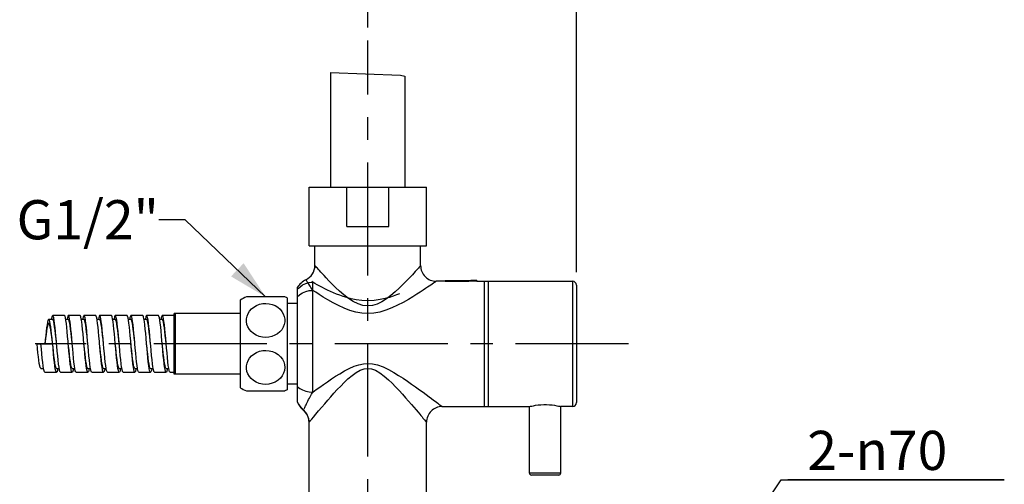
# Model space of a CAD drawing. Units: millimetres. Extents: x 0 to 420, y 0 to 297.
# Drawn here: x 230 to 306, y 205 to 240 of the extents above; entities that cross this region are included whole.
import ezdxf

# ---------------------------------------------------------------- set-up
doc = ezdxf.new("R2010")
doc.units = ezdxf.units.MM
doc.header["$LTSCALE"] = 23.1
doc.linetypes.add('CENTER', pattern=[0.6, 0.375, -0.075, 0.075, -0.075])
for name, color, linetype in [('02___PRT_ALL_AXES', 7, 'Continuous'), ('DEF_LAYER_ASSEM_MEMBER', 7, 'Continuous'), ('DEF_LAYER_DIM', 7, 'Continuous'), ('DEF_LAYER_NOTE', 7, 'Continuous'), ('DEFAULT_1', 7, 'CENTER')]:
    doc.layers.add(name, color=color, linetype=linetype)
doc.styles.get("Standard").update_dxf_attribs({"font": 'txt', "width": 0.8})
doc.dimstyles.new('DIMSTYLE_3', dxfattribs={"dimtxt": 3, "dimasz": 3, "dimexe": 0.18, "dimexo": 0.0625, "dimgap": 0.09, "dimtad": 1, "dimdec": 3, "dimlfac": 3.333333, "dimdsep": 46, "dimtxsty": 'Standard', "dimblk": '_FILLED', "dimblk1": '_FILLED', "dimblk2": '_FILLED', "dimcen": 0.09, "dimadec": 0, "dimazin": 0, "dimtp": 0.001, "dimtm": 0.001, "dimtfac": 1, "dimtdec": 3, "dimtofl": 0, "dimtmove": 0, "dimatfit": 3, "dimldrblk": '_FILLED', "dimfxl": 1, "dimtolj": 1, "dimarcsym": 0})
doc.dimstyles.new('DIMSTYLE_4', dxfattribs={"dimtxt": 3, "dimasz": 3, "dimexe": 0.18, "dimexo": 0.0625, "dimgap": 0.09, "dimtad": 1, "dimtih": 1, "dimtoh": 1, "dimdec": 3, "dimlfac": 3.333333, "dimdsep": 46, "dimtxsty": 'Standard', "dimblk": '_FILLED', "dimblk1": '_FILLED', "dimblk2": '_FILLED', "dimcen": 0.09, "dimadec": 0, "dimazin": 0, "dimtp": 0.001, "dimtm": 0.001, "dimtfac": 1, "dimtdec": 3, "dimtofl": 0, "dimtmove": 0, "dimatfit": 3, "dimldrblk": '_FILLED', "dimfxl": 1, "dimtolj": 1, "dimarcsym": 0})
doc.dimstyles.get("Standard").update_dxf_attribs({"dimtxt": 3, "dimasz": 3, "dimexe": 0.18, "dimexo": 0.0625, "dimgap": 0.09, "dimtad": 1, "dimdec": 3, "dimdsep": 46, "dimtxsty": 'Standard', "dimblk": '_FILLED', "dimblk1": '_FILLED', "dimblk2": '_FILLED', "dimcen": 0.09, "dimadec": 0, "dimazin": 0, "dimtol": 1, "dimtp": 0.001, "dimtm": 0.001, "dimtfac": 1, "dimtdec": 3, "dimtofl": 0, "dimtmove": 0, "dimatfit": 3, "dimldrblk": '_FILLED', "dimfxl": 1, "dimtolj": 1, "dimarcsym": 0})

# ---------------------------------------------------------------- blocks, each defined once
blk = doc.blocks.new('_FILLED')
at = {"color": 0, "linetype": 'ByBlock'}
blk.add_solid([(0, 0), (-1, 0.233), (-1, -0.233)], dxfattribs=at)
blk = doc.blocks.new('*D7')
at = {"layer": 'DEF_LAYER_DIM', "color": 2, "linetype": 'Continuous'}
for p, q in [((257.12, 239.55), (257.12, 243.587)), ((273.11, 220.816), (273.11, 243.587)), ((257.12, 241.587), (265.115, 241.587)), ((273.11, 241.587), (265.115, 241.587))]:
    blk.add_line(p, q, dxfattribs=at)
at = {"layer": 'DEF_LAYER_DIM', "color": 2, "linetype": 'Continuous', "xscale": 3, "yscale": 3, "zscale": 3, "rotation": 180}
blk.add_blockref('_FILLED', (257.12, 241.587), dxfattribs=at)
at = {"layer": 'DEF_LAYER_DIM', "color": 2, "linetype": 'Continuous', "xscale": 3, "yscale": 3, "zscale": 3}
blk.add_blockref('_FILLED', (273.11, 241.587), dxfattribs=at)
at = {"layer": 'DEF_LAYER_DIM', "color": 2, "linetype": 'Continuous', "insert": (265.115, 245.337), "char_height": 3, "width": 9.6, "attachment_point": 2, "line_spacing_factor": 0.9}
blk.add_mtext('53.3', dxfattribs=at)
blk = doc.blocks.new('*D8')
at = {"layer": 'DEF_LAYER_DIM', "color": 2, "linetype": 'Continuous'}
for p, q in [((279.62, 191.316), (288.803, 204.907)), ((288.803, 204.907), (305.903, 204.907)), ((305.903, 204.907), (289.303, 204.907)), ((285.498, 200.016), (279.62, 191.316)), ((273.741, 182.616), (279.62, 191.316))]:
    blk.add_line(p, q, dxfattribs=at)
at = {"layer": 'DEF_LAYER_DIM', "color": 2, "linetype": 'Continuous', "xscale": 3, "yscale": 3, "zscale": 3}
for p, rotation in [((285.498, 200.016), 55.953907702), ((273.741, 182.616), 235.953907702)]:
    blk.add_blockref('_FILLED', p, dxfattribs=dict(at, rotation=rotation))
at = {"layer": 'DEF_LAYER_DIM', "color": 2, "linetype": 'Continuous', "insert": (290.803, 208.657), "char_height": 3, "width": 13.6, "attachment_point": 1, "line_spacing_factor": 0.9}
blk.add_mtext('2-\\Fgdt;{\\Fgdt;n}\\Ftxt;70', dxfattribs=at)

msp = doc.modelspace()

# ---------------------------------------------------------------- linework, layer by layer
at = {"color": 7, "linetype": 'Continuous'}
for p, q in [((254.26995, 236.09012), (259.63582, 235.89879)), ((259.63582, 235.89879), (259.96995, 235.82787))]:
    msp.add_line(p, q, dxfattribs=at)
at = {"layer": '02___PRT_ALL_AXES', "color": 7, "linetype": 'CENTER'}
msp.add_line((277.10995, 215.31567), (231.61948, 215.31567), dxfattribs=at)
at = {"layer": 'DEF_LAYER_ASSEM_MEMBER', "color": 7, "linetype": 'Continuous'}
for p, q in [((254.26995, 236.09012), (254.26995, 227.31567)), ((259.96995, 235.82787), (259.96995, 227.31567)), ((252.61995, 222.81567), (252.61995, 227.31567)), ((252.61996, 227.31567), (261.61994, 227.31567)), ((255.5044, 224.31567), (255.5044, 227.31567)), ((258.7355, 224.31567), (258.7355, 227.31567)), ((261.61995, 222.81567), (261.61995, 227.31567)), ((255.5044, 224.31567), (258.7355, 224.31567)), ((252.61996, 222.81567), (261.61993, 222.81567)), ((253.06995, 221.31567), (253.06995, 222.81567)), ((261.16995, 221.31567), (261.16995, 222.81567)), ((251.71995, 219.63054), (251.71995, 210.88719)), ((263.05995, 220.11567), (262.36995, 220.11567)), ((263.05995, 220.17205), (263.05995, 220.11201)), ((263.05995, 220.17205), (264.55995, 220.17205)), ((263.05995, 220.11201), (264.55995, 220.11201)), ((264.55995, 220.17567), (265.46927, 220.17567)), ((264.55995, 220.17205), (264.55995, 220.08687)), ((265.46927, 220.17567), (265.46927, 220.11567)), ((265.46927, 220.11567), (272.80995, 220.11567)), ((266.05995, 210.51568), (266.05995, 220.11566)), ((266.35995, 210.51568), (266.35995, 220.11566)), ((273.10995, 219.81567), (273.10995, 210.81567)), ((250.75964, 218.91567), (247.82029, 218.91567)), ((250.93995, 218.83316), (250.75894, 218.91597)), ((247.33995, 218.66879), (247.33995, 211.96255)), ((250.93995, 218.83316), (250.93995, 211.79818)), ((251.71995, 218.40567), (250.93995, 218.40567)), ((233.86995, 217.49067), (232.96995, 217.49067)), ((235.06995, 217.49067), (234.16995, 217.49067)), ((236.26995, 217.49067), (235.36995, 217.49067)), ((237.46995, 217.49067), (236.56995, 217.49067)), ((238.66995, 217.49067), (237.76995, 217.49067)), ((239.86995, 217.49067), (238.96995, 217.49067)), ((241.06995, 217.49067), (240.16995, 217.49067)), ((242.26995, 217.49067), (241.36995, 217.49067)), ((242.26995, 212.99067), (242.26995, 217.64067)), ((247.33995, 217.64067), (242.26995, 217.64067)), ((242.3755, 212.99067), (242.3755, 217.64067)), ((232.96995, 217.19067), (232.66995, 217.19067)), ((234.16995, 217.19067), (233.97022, 217.19067)), ((235.36995, 217.19067), (235.17083, 217.19067)), ((236.56995, 217.19067), (236.37027, 217.19067)), ((237.76995, 217.19067), (237.5707, 217.19067)), ((238.96995, 217.19067), (238.77034, 217.19067)), ((240.16995, 217.19067), (239.97059, 217.19067)), ((241.36995, 217.19067), (241.17044, 217.19067)), ((231.76995, 215.31567), (232.96995, 215.31567)), ((239.26995, 215.31567), (239.23211, 215.74376)), ((240.16995, 215.31567), (240.13211, 215.74376)), ((236.74658, 213.81841), (236.71154, 214.0495)), ((236.78163, 213.6376), (236.74658, 213.81841)), ((232.06995, 213.44067), (232.26893, 213.44067)), ((232.36995, 213.14067), (233.26995, 213.14067)), ((233.26995, 213.44067), (233.46971, 213.44067)), ((233.56995, 213.14067), (234.46995, 213.14067)), ((234.46995, 213.44067), (234.66879, 213.44067)), ((234.76995, 213.14067), (235.66995, 213.14067)), ((235.66995, 213.44067), (235.86973, 213.44067)), ((235.96995, 213.14067), (236.86995, 213.14067)), ((236.86995, 213.44067), (237.06863, 213.44067)), ((237.16995, 213.14067), (238.06995, 213.14067)), ((238.06995, 213.44067), (238.26973, 213.44067)), ((238.36995, 213.14067), (239.26995, 213.14067)), ((239.26995, 213.44067), (239.46847, 213.44067)), ((239.56995, 213.14067), (240.46995, 213.14067)), ((240.46995, 213.44067), (240.66971, 213.44067)), ((240.76995, 213.14067), (241.66995, 213.14067)), ((241.66995, 213.44067), (241.86866, 213.44067)), ((241.96995, 213.14067), (242.26995, 213.14067)), ((247.33995, 212.99067), (242.26995, 212.99067)), ((251.71995, 212.22567), (250.93995, 212.22567)), ((247.82029, 211.71567), (250.75964, 211.71567)), ((250.93995, 211.79818), (250.75894, 211.71537)), ((251.98833, 210.43102), (252.17851, 210.2455)), ((262.81995, 210.51567), (269.50995, 210.51567)), ((269.50995, 205.41567), (269.50995, 210.51567)), ((271.90995, 205.41567), (271.90995, 210.51567)), ((272.80995, 210.51567), (271.90995, 210.51567)), ((252.61995, 199.71567), (252.61995, 209.31591)), ((261.61995, 199.71567), (261.61995, 209.31567)), ((271.75993, 205.26567), (269.65997, 205.26567))]:
    msp.add_line(p, q, dxfattribs=at)
at = {"layer": 'DEF_LAYER_ASSEM_MEMBER', "color": 9, "linetype": 'Continuous'}
for p, q in [((252.89913, 220.04124), (252.82803, 220.11707)), ((252.89903, 211.62121), (252.89904, 220.04128)), ((272.80995, 220.11567), (272.80995, 210.51567)), ((262.63629, 210.65502), (262.74842, 210.57)), ((252.17851, 210.2455), (252.19512, 210.27459)), ((252.54529, 209.73233), (252.45417, 209.92427)), ((252.60114, 209.52732), (252.54529, 209.73233)), ((252.61995, 209.31567), (252.60114, 209.52732)), ((261.47496, 209.48986), (261.56348, 209.38358)), ((261.56348, 209.38358), (261.61995, 209.31567)), ((271.90995, 205.41567), (269.50995, 205.41567))]:
    msp.add_line(p, q, dxfattribs=at)
for points in [[(253.14161, 221.23455), (253.07867, 221.30577), (253.06995, 221.31567)], [(257.11995, 218.22041), (256.75104, 218.2595), (256.37756, 218.37567), (256.00607, 218.55949), (255.64296, 218.79464), (255.29308, 219.06343), (254.9587, 219.35133), (254.64745, 219.64119), (254.37089, 219.91313), (254.13335, 220.15573), (253.93249, 220.36641), (253.7649, 220.54563), (253.62694, 220.69527), (253.51403, 220.81903), (253.41823, 220.92488), (253.3328, 221.01991), (253.25696, 221.10473), (253.193, 221.17661), (253.14161, 221.23455)], [(261.16995, 221.31567), (261.13911, 221.28072), (261.10337, 221.2403), (261.05565, 221.18647), (260.99636, 221.1198), (260.92587, 221.04087), (260.84587, 220.95175), (260.75713, 220.85349), (260.65562, 220.74189), (260.53535, 220.61086), (260.39179, 220.45629), (260.22206, 220.27632), (260.02332, 220.06986), (259.79275, 219.83694), (259.52193, 219.5739), (259.21392, 219.29128), (258.88661, 219.01461), (258.54724, 218.75961), (258.19575, 218.53783), (257.83644, 218.36528), (257.47561, 218.25676), (257.11995, 218.22041)], [(251.79643, 219.55716), (251.90599, 219.67137), (252.12444, 219.82919), (252.36816, 219.94575), (252.6292, 220.01724), (252.89903, 220.04133)], [(252.89902, 219.41474), (252.82707, 219.52091), (252.75763, 219.6269), (252.69514, 219.72488), (252.64273, 219.80854), (252.59781, 219.88088), (252.55694, 219.94683), (252.51787, 220.00969), (252.48115, 220.06827), (252.44822, 220.12017), (252.42049, 220.16327), (252.39887, 220.19641), (252.37772, 220.22839)], [(257.11995, 218.62166), (256.65671, 218.64237), (256.22365, 218.69853), (255.84326, 218.77584), (255.52027, 218.86071), (255.24308, 218.94666), (254.98508, 219.03676), (254.73231, 219.1338), (254.48787, 219.23529), (254.25664, 219.33769), (254.04033, 219.4387), (253.83647, 219.53818), (253.63886, 219.6383), (253.44219, 219.7413), (253.24592, 219.8472), (253.05776, 219.95146), (252.89904, 220.04128)], [(262.36995, 220.11567), (262.32997, 220.08771), (262.28365, 220.05538), (262.22179, 220.01231), (262.14492, 219.95897), (262.05354, 219.89582), (261.94984, 219.82453), (261.8348, 219.74592), (261.70321, 219.65664), (261.54729, 219.55181), (261.3612, 219.42814), (261.14117, 219.28416), (260.88352, 219.11899), (260.58462, 218.93265), (260.23355, 218.7222), (259.83425, 218.49611), (259.40996, 218.27477), (258.97003, 218.07077), (258.51438, 217.89335), (258.04857, 217.75531), (257.58077, 217.66851), (257.11995, 217.63946)], [(251.71995, 218.9256), (251.90599, 219.09382), (252.12443, 219.23072), (252.36815, 219.33182), (252.62919, 219.39383), (252.89903, 219.41473)], [(257.11995, 217.63946), (256.66872, 217.66732), (256.21156, 217.75045), (255.75588, 217.88292), (255.30884, 218.05413), (254.87617, 218.25199), (254.4602, 218.46645), (254.06745, 218.68662), (253.71012, 218.89913), (253.39665, 219.09353), (253.12746, 219.26555), (252.89903, 219.41474)], [(259.5459, 219.14992), (259.33344, 219.06604), (259.0645, 218.96938), (258.78068, 218.87864), (258.45121, 218.78897), (258.05941, 218.70602), (257.60761, 218.6446), (257.11995, 218.62166)], [(252.89903, 211.62121), (253.16651, 211.81576), (253.43942, 212.01173), (253.72549, 212.21395), (254.02493, 212.42136), (254.33235, 212.62873), (254.64492, 212.83235), (254.97144, 213.03518), (255.32642, 213.24082), (255.70425, 213.43711), (256.0796, 213.6013), (256.44071, 213.7214), (256.79115, 213.79398), (257.11995, 213.81687)], [(257.11995, 213.81687), (257.4823, 213.78911), (257.87554, 213.69961), (258.29153, 213.54794), (258.71833, 213.34551), (259.12033, 213.12309), (259.47602, 212.90754), (259.81915, 212.68712), (260.15542, 212.462), (260.47903, 212.23869), (260.78835, 212.02037), (261.08158, 211.80983), (261.35461, 211.6112), (261.60308, 211.42859), (261.82191, 211.2665), (262.00728, 211.12837), (262.1581, 211.01549), (262.28137, 210.92292), (262.38585, 210.84426), (262.47864, 210.77426), (262.56272, 210.71071), (262.63629, 210.65502)], [(255.31162, 212.35651), (255.6022, 212.63128), (255.91829, 212.90179), (256.23698, 213.13373), (256.54386, 213.30509), (256.84131, 213.40922), (257.11995, 213.44217)], [(257.11995, 213.44217), (257.40615, 213.40742), (257.71657, 213.29551), (258.04496, 213.10596)], [(258.04496, 213.10596), (258.38185, 212.85296), (258.69921, 212.57494), (258.98005, 212.30546), (259.25095, 212.02994), (259.51641, 211.74854), (259.7719, 211.4694), (260.01609, 211.19651), (260.24758, 210.93334), (260.46313, 210.68505), (260.65928, 210.45679), (260.83204, 210.25419), (260.97838, 210.08153), (261.09745, 209.94044), (261.19476, 209.82473), (261.27725, 209.72641), (261.3505, 209.63891), (261.41688, 209.55947), (261.47496, 209.48986)], [(251.71995, 212.0621), (251.90599, 211.91048), (252.12443, 211.7871), (252.36815, 211.69598), (252.62919, 211.64009), (252.89903, 211.62125)], [(254.2792, 211.25887), (254.52525, 211.53257), (254.78196, 211.81135), (255.04368, 212.08664), (255.31162, 212.35651)], [(252.64902, 211.16874), (252.72044, 211.30527), (252.80283, 211.45548), (252.89899, 211.62118)], [(252.19512, 210.27459), (252.21321, 210.30679), (252.23614, 210.34833), (252.26304, 210.3981), (252.29322, 210.45514), (252.32552, 210.51751), (252.35915, 210.5837), (252.39504, 210.65551), (252.43468, 210.73586), (252.47989, 210.82823), (252.53047, 210.93159), (252.58636, 211.04471), (252.64902, 211.16874)], [(252.61995, 209.31568), (252.67191, 209.37816), (252.73368, 209.45236), (252.82444, 209.56117), (252.95285, 209.71471), (253.12965, 209.92524), (253.35173, 210.18808), (253.59072, 210.4686), (253.82022, 210.73532)], [(253.82022, 210.73532), (254.04617, 210.9949), (254.2792, 211.25887)], [(262.74842, 210.57), (262.81107, 210.52242), (262.81995, 210.51567)], [(252.45417, 209.92427), (252.33061, 210.09714), (252.17851, 210.2455)]]:
    msp.add_lwpolyline(points, dxfattribs=at)
at = {"layer": 'DEF_LAYER_ASSEM_MEMBER', "color": 7, "linetype": 'Continuous'}
for points in [[(265.46927, 220.17567), (265.0137, 220.16855), (264.55995, 220.14723)], [(265.46927, 220.11567), (265.16534, 220.11246), (264.86212, 220.10285), (264.55995, 220.08687)], [(249.28995, 215.81636), (249.04289, 215.83481), (248.80262, 215.88973), (248.57577, 215.97979), (248.36882, 216.10277), (248.19034, 216.25299), (248.04559, 216.42356), (247.93537, 216.6107), (247.86095, 216.81085), (247.82402, 217.01953), (247.82581, 217.23103), (247.86623, 217.43914), (247.944, 217.63827), (248.05742, 217.82404), (248.20532, 217.99294), (248.38671, 218.14097), (248.59584, 218.26111), (248.82416, 218.34802), (249.06534, 218.39964), (249.31267, 218.41472), (249.55916, 218.39293)], [(249.55916, 218.39293), (249.79631, 218.33547), (250.01875, 218.24417), (250.2184, 218.12323), (250.3928, 217.975), (250.53611, 217.80513), (250.64599, 217.61745), (250.72023, 217.41565), (250.75627, 217.20676), (250.7537, 216.99644), (250.71266, 216.78864), (250.63419, 216.58955), (250.52055, 216.40458), (250.37361, 216.23736), (250.19736, 216.09315), (249.9942, 215.97497), (249.76933, 215.88729), (249.53281, 215.83419), (249.28995, 215.81636)], [(232.96995, 217.49067), (232.94833, 217.47675), (232.91454, 217.39979), (232.88076, 217.25778), (232.86957, 217.19067)], [(233.26995, 215.31567), (233.25238, 215.51545), (233.2186, 215.89345), (233.18481, 216.25342), (233.15103, 216.58412), (233.11725, 216.87524), (233.08346, 217.11768), (233.04968, 217.30388), (233.01589, 217.42803), (232.98211, 217.48626), (232.96995, 217.49067)], [(234.16995, 215.31567), (234.15238, 215.51545), (234.1186, 215.89345), (234.08481, 216.25342), (234.05103, 216.58412), (234.01725, 216.87524), (233.98346, 217.11768), (233.94968, 217.30388), (233.91589, 217.42803), (233.88211, 217.48626), (233.86995, 217.49067)], [(234.16995, 217.49067), (234.16454, 217.4898), (234.13076, 217.44504), (234.09698, 217.33383), (234.06921, 217.19067)], [(234.46995, 215.31567), (234.43481, 215.71354), (234.40103, 216.08361), (234.36725, 216.42971), (234.33346, 216.74105), (234.29968, 217.0079), (234.26589, 217.22193), (234.23211, 217.37648), (234.19833, 217.4667), (234.16995, 217.49067)], [(235.36995, 215.31567), (235.33481, 215.71354), (235.30103, 216.08361), (235.26725, 216.42971), (235.23346, 216.74105), (235.19968, 217.0079), (235.16589, 217.22193), (235.13211, 217.37648), (235.09833, 217.4667), (235.06995, 217.49067)], [(235.36995, 217.49067), (235.34698, 217.47495), (235.31319, 217.39533), (235.27941, 217.25081), (235.26949, 217.19067)], [(235.66995, 215.31567), (235.65103, 215.53077), (235.61725, 215.90827), (235.58346, 216.26728), (235.54968, 216.59659), (235.51589, 216.88592), (235.48211, 217.12625), (235.44833, 217.31007), (235.41454, 217.43165), (235.38076, 217.48719), (235.36995, 217.49067)], [(236.56995, 215.31567), (236.55103, 215.53077), (236.51725, 215.90827), (236.48346, 216.26728), (236.44968, 216.59659), (236.41589, 216.88592), (236.38211, 217.12625), (236.34833, 217.31007), (236.31454, 217.43165), (236.28076, 217.48719), (236.26995, 217.49067)], [(236.56995, 217.49067), (236.56319, 217.48931), (236.52941, 217.44185), (236.49562, 217.32804), (236.46935, 217.19067)], [(236.86995, 215.31567), (236.83346, 215.72866), (236.79968, 216.09799), (236.76589, 216.4429), (236.73211, 216.75264), (236.69833, 217.01752), (236.66454, 217.22929), (236.63076, 217.38134), (236.59698, 217.46893), (236.56995, 217.49067)], [(237.76995, 215.31567), (237.73346, 215.72866), (237.69968, 216.09799), (237.66589, 216.4429), (237.63211, 216.75264), (237.59833, 217.01752), (237.56454, 217.22929), (237.53076, 217.38134), (237.49698, 217.46893), (237.46995, 217.49067)], [(237.76995, 217.49067), (237.74562, 217.47305), (237.71184, 217.39077), (237.67806, 217.24373), (237.66941, 217.19067)], [(238.04968, 215.54608), (238.01589, 215.92307), (237.98211, 216.2811), (237.94833, 216.609), (237.91454, 216.89653), (237.88076, 217.13473), (237.84698, 217.31616), (237.81319, 217.43515), (237.77941, 217.488), (237.76995, 217.49067)], [(238.94968, 215.54608), (238.91589, 215.92307), (238.88211, 216.2811), (238.84833, 216.609), (238.81454, 216.89653), (238.78076, 217.13473), (238.74698, 217.31616), (238.71319, 217.43515), (238.67941, 217.488), (238.66995, 217.49067)], [(238.96995, 217.49067), (238.96184, 217.48871), (238.92806, 217.43856), (238.89427, 217.32215), (238.86946, 217.19067)], [(239.23211, 215.74376), (239.19833, 216.11233), (239.16454, 216.45604), (239.13076, 216.76415), (239.09698, 217.02706), (239.06319, 217.23656), (239.02941, 217.38611), (238.99562, 217.47104), (238.96995, 217.49067)], [(240.13211, 215.74376), (240.09833, 216.11233), (240.06454, 216.45604), (240.03076, 216.76415), (239.99698, 217.02706), (239.96319, 217.23656), (239.92941, 217.38611), (239.89562, 217.47104), (239.86995, 217.49067)], [(240.16995, 217.49067), (240.14427, 217.47104), (240.11049, 217.38611), (240.0767, 217.23656), (240.0693, 217.19067)], [(240.44833, 215.56138), (240.41454, 215.93783), (240.38076, 216.29486), (240.34698, 216.62134), (240.31319, 216.90706), (240.27941, 217.14312), (240.24562, 217.32215), (240.21184, 217.43856), (240.17806, 217.48871), (240.16995, 217.49067)], [(241.34833, 215.56138), (241.31454, 215.93783), (241.28076, 216.29486), (241.24698, 216.62134), (241.21319, 216.90706), (241.17941, 217.14312), (241.14562, 217.32215), (241.11184, 217.43856), (241.07806, 217.48871), (241.06995, 217.49067)], [(241.36995, 217.49067), (241.36049, 217.488), (241.3267, 217.43515), (241.29292, 217.31616), (241.26955, 217.19067)], [(241.69833, 214.99368), (241.66454, 215.37722), (241.63076, 215.75884), (241.59698, 216.12663), (241.56319, 216.46911), (241.52941, 216.7756), (241.49562, 217.03652), (241.46184, 217.24373), (241.42806, 217.39077), (241.39427, 217.47305), (241.36995, 217.49067)], [(232.66995, 217.19067), (232.64612, 217.17609), (232.61107, 217.10227), (232.57602, 216.96846), (232.54098, 216.77915), (232.50593, 216.54069), (232.47088, 216.2611), (232.43584, 215.94977), (232.40079, 215.61714), (232.36995, 215.31567)], [(232.66995, 216.89067), (232.64373, 216.87586), (232.60733, 216.80676), (232.57092, 216.68364), (232.53451, 216.51097), (232.4981, 216.29498), (232.4617, 216.04351), (232.42529, 215.76568), (232.38888, 215.47154), (232.36995, 215.31567)], [(232.99658, 215.05502), (232.96154, 215.39822), (232.92649, 215.73864), (232.89144, 216.06487), (232.8564, 216.36593), (232.82135, 216.63173), (232.7863, 216.85333), (232.75126, 217.0233), (232.71621, 217.13593), (232.68116, 217.18744), (232.66995, 217.19067)], [(232.96995, 215.31567), (232.935, 215.6023), (232.89859, 215.89055), (232.86218, 216.15797), (232.82577, 216.39488), (232.78937, 216.59269), (232.75296, 216.74423), (232.71655, 216.84401), (232.68014, 216.88843), (232.66995, 216.89067)], [(233.26995, 215.31567), (233.26154, 215.39822), (233.22649, 215.73864), (233.19144, 216.06487), (233.1564, 216.36593), (233.12135, 216.63173), (233.0863, 216.85333), (233.05126, 217.0233), (233.01621, 217.13593), (232.98116, 217.18744), (232.96995, 217.19067)], [(234.46995, 215.31567), (234.45313, 215.48061), (234.41808, 215.81866), (234.38303, 216.13981), (234.34799, 216.4333), (234.31294, 216.68925), (234.27789, 216.89908), (234.24285, 217.05574), (234.2078, 217.15397), (234.16995, 217.19067)], [(235.66995, 215.31567), (235.64471, 215.56268), (235.60967, 215.89769), (235.57462, 216.21316), (235.53957, 216.49849), (235.50453, 216.74411), (235.46948, 216.94176), (235.43443, 217.0848), (235.39939, 217.16844), (235.36995, 217.19067)], [(236.86995, 215.31567), (236.8363, 215.64427), (236.80126, 215.9756), (236.76621, 216.28477), (236.73116, 216.5614), (236.69612, 216.7962), (236.66107, 216.98128), (236.62602, 217.11043), (236.59098, 217.17932), (236.56995, 217.19067)], [(238.06995, 215.31567), (238.06294, 215.38447), (238.02789, 215.72522), (237.99285, 216.05223), (237.9578, 216.3545), (237.92275, 216.62189), (237.88771, 216.84541), (237.85266, 217.01757), (237.81761, 217.13258), (237.78256, 217.18658), (237.76995, 217.19067)], [(239.26995, 215.31567), (239.25453, 215.4669), (239.21948, 215.80538), (239.18443, 216.12743), (239.14939, 216.42222), (239.11434, 216.67984), (239.07929, 216.89166), (239.04425, 217.05056), (239.0092, 217.15121), (238.97415, 217.19021), (238.96995, 217.19067)], [(240.46995, 215.31567), (240.44612, 215.54903), (240.41107, 215.88459), (240.37602, 216.20105), (240.34098, 216.48778), (240.30593, 216.73515), (240.27088, 216.93486), (240.23584, 217.08019), (240.20079, 217.16627), (240.16995, 217.19067)], [(241.66995, 215.31567), (241.63771, 215.63071), (241.60266, 215.9627), (241.56761, 216.27296), (241.53256, 216.55108), (241.49752, 216.78771), (241.46247, 216.97491), (241.42742, 217.1064), (241.39238, 217.17775), (241.36995, 217.19067)], [(232.06995, 213.44067), (232.05032, 213.45056), (232.01528, 213.51697), (231.98023, 213.64378), (231.94518, 213.82674), (231.91014, 214.05969), (231.87509, 214.33481), (231.84004, 214.64287), (231.80499, 214.97353), (231.76995, 215.31567)], [(232.36995, 213.14067), (232.34022, 213.16697), (232.30643, 213.25983), (232.27265, 213.41686), (232.23887, 213.63315), (232.20508, 213.90195), (232.1713, 214.21487), (232.13752, 214.56214), (232.10373, 214.93293), (232.06995, 215.31567)], [(233.26995, 213.14067), (233.24022, 213.16697), (233.20643, 213.25983), (233.17265, 213.41686), (233.13887, 213.63315), (233.10508, 213.90195), (233.0713, 214.21487), (233.03752, 214.56214), (233.00373, 214.93293), (232.96995, 215.31567)], [(233.56995, 213.14067), (233.55643, 213.14611), (233.52265, 213.20702), (233.48887, 213.33375), (233.45508, 213.52232), (233.4213, 213.76687), (233.38752, 214.05975), (233.35373, 214.39183), (233.31995, 214.75274), (233.28616, 215.13122), (233.26995, 215.31567)], [(234.46995, 213.44067), (234.4335, 213.47471), (234.39845, 213.57052), (234.36341, 213.72493), (234.32836, 213.93276), (234.29331, 214.18702), (234.25827, 214.47918), (234.22322, 214.79944), (234.18817, 215.13702), (234.16995, 215.31567)], [(234.46995, 213.14067), (234.45643, 213.14611), (234.42265, 213.20702), (234.38887, 213.33375), (234.35508, 213.52232), (234.3213, 213.76687), (234.28752, 214.05975), (234.25373, 214.39183), (234.21995, 214.75274), (234.18616, 215.13122), (234.16995, 215.31567)], [(234.76995, 213.14067), (234.73887, 213.16941), (234.70508, 213.26491), (234.6713, 213.42442), (234.63752, 213.64295), (234.60373, 213.91368), (234.56995, 214.22817), (234.53616, 214.5766), (234.50238, 214.94809), (234.46995, 215.31567)], [(235.50373, 213.91368), (235.46995, 214.22817), (235.43616, 214.5766), (235.40238, 214.94809), (235.36995, 215.31567)], [(235.51995, 213.98984), (235.4849, 214.25404), (235.44985, 214.55388), (235.41481, 214.8793), (235.37976, 215.21937), (235.36995, 215.31567)], [(235.81995, 213.77771), (235.78616, 214.07235), (235.75238, 214.40578), (235.7186, 214.76762), (235.68481, 215.14655), (235.66995, 215.31567)], [(236.71154, 214.0495), (236.67649, 214.32311), (236.64144, 214.63004), (236.6064, 214.96), (236.56995, 215.31567)], [(236.71995, 213.77771), (236.68616, 214.07235), (236.65238, 214.40578), (236.6186, 214.76762), (236.58481, 215.14655), (236.56995, 215.31567)], [(237.16995, 213.14067), (237.13752, 213.17195), (237.10373, 213.27009), (237.06995, 213.43206), (237.03616, 213.65282), (237.00238, 213.92548), (236.9686, 214.24152), (236.93481, 214.59109), (236.90103, 214.96327), (236.86995, 215.31567)], [(238.06995, 213.14067), (238.03752, 213.17195), (238.00373, 213.27009), (237.96995, 213.43206), (237.93616, 213.65282), (237.90238, 213.92548), (237.8686, 214.24152), (237.83481, 214.59109), (237.80103, 214.96327), (237.76995, 215.31567)], [(238.06995, 213.44067), (238.04331, 213.45887), (238.00827, 213.53761), (237.97322, 213.67605), (237.93817, 213.86955), (237.90313, 214.11161), (237.86808, 214.39411), (237.83303, 214.70754), (237.79799, 215.0414), (237.76995, 215.31567)], [(238.36995, 213.14067), (238.35373, 213.1485), (238.31995, 213.21478), (238.28616, 213.34662), (238.25238, 213.53992), (238.2186, 213.78863), (238.18481, 214.085), (238.15103, 214.41978), (238.11725, 214.78252), (238.08346, 215.1619), (238.04968, 215.54608)], [(239.26995, 213.14067), (239.25373, 213.1485), (239.21995, 213.21478), (239.18616, 213.34662), (239.15238, 213.53992), (239.1186, 213.78863), (239.08481, 214.085), (239.05103, 214.41978), (239.01725, 214.78252), (238.98346, 215.1619), (238.94968, 215.54608)], [(239.26995, 213.44067), (239.2349, 213.47215), (239.19985, 213.56553), (239.16481, 213.71769), (239.12976, 213.9235), (239.09471, 214.17606), (239.05967, 214.46689), (239.02462, 214.78622), (238.98957, 215.12333), (238.96995, 215.31567)], [(239.56995, 213.14067), (239.53616, 213.17461), (239.50238, 213.27537), (239.4686, 213.43981), (239.43481, 213.66279), (239.40103, 213.93735), (239.36725, 214.25493), (239.33346, 214.60562), (239.29968, 214.97846), (239.26995, 215.31567)], [(240.46995, 213.14067), (240.43616, 213.17461), (240.40238, 213.27537), (240.3686, 213.43981), (240.33481, 213.66279), (240.30103, 213.93735), (240.26725, 214.25493), (240.23346, 214.60562), (240.19968, 214.97846), (240.16995, 215.31567)], [(240.46995, 213.44067), (240.46154, 213.44249), (240.42649, 213.489), (240.39144, 213.59685), (240.3564, 213.76242), (240.32135, 213.98015), (240.2863, 214.24272), (240.25126, 214.54132), (240.21621, 214.86592), (240.18116, 215.20563), (240.16995, 215.31567)], [(240.76995, 213.14067), (240.75238, 213.14986), (240.7186, 213.21882), (240.68481, 213.35321), (240.65103, 213.54885), (240.61725, 213.79963), (240.58346, 214.09772), (240.54968, 214.43383), (240.51589, 214.79746), (240.48211, 215.17726), (240.44833, 215.56138)], [(241.66995, 213.14067), (241.65238, 213.14986), (241.6186, 213.21882), (241.58481, 213.35321), (241.55103, 213.54885), (241.51725, 213.79963), (241.48346, 214.09772), (241.44968, 214.43383), (241.41589, 214.79746), (241.38211, 215.17726), (241.34833, 215.56138)], [(241.66995, 213.44067), (241.65313, 213.44794), (241.61808, 213.50939), (241.58303, 213.6315), (241.54799, 213.81017), (241.51294, 214.03938), (241.47789, 214.31146), (241.44285, 214.61725), (241.4078, 214.9465), (241.36995, 215.31567)], [(233.26995, 213.44067), (233.24191, 213.46084), (233.20686, 213.54203), (233.17182, 213.68277), (233.13677, 213.87835), (233.10172, 214.1222), (233.06668, 214.40612), (233.03163, 214.72058), (232.99658, 215.05502)], [(241.96995, 213.14067), (241.93481, 213.17737), (241.90103, 213.28075), (241.86725, 213.44764), (241.83346, 213.67283), (241.79968, 213.94929), (241.76589, 214.26839), (241.73211, 214.62018), (241.69833, 214.99368)], [(249.28995, 212.21646), (249.04289, 212.23492), (248.80262, 212.28984), (248.57577, 212.3799), (248.36882, 212.50288), (248.19034, 212.65309), (248.04559, 212.82366), (247.93537, 213.01081), (247.86095, 213.21096), (247.82403, 213.41963), (247.82581, 213.63113), (247.86623, 213.83924), (247.944, 214.03837), (248.05742, 214.22413), (248.20532, 214.39304), (248.3867, 214.54107), (248.59584, 214.66121), (248.82416, 214.74812), (249.06534, 214.79975), (249.31267, 214.81482), (249.55916, 214.79304)], [(249.55916, 214.79304), (249.80977, 214.73115), (250.04333, 214.6316), (250.25088, 214.49926), (250.42927, 214.33709), (250.5717, 214.15219), (250.67623, 213.94813), (250.73969, 213.73056), (250.75987, 213.50867), (250.73685, 213.28642), (250.67094, 213.07028), (250.56483, 212.86855), (250.41999, 212.68439), (250.24144, 212.52504), (250.03176, 212.39381), (249.7964, 212.2959), (249.54705, 212.23646), (249.28995, 212.21646)], [(235.66995, 213.14067), (235.63887, 213.16941), (235.60508, 213.26491), (235.5713, 213.42442), (235.53752, 213.64295), (235.50373, 213.91368)], [(235.66995, 213.44067), (235.66014, 213.44314), (235.62509, 213.49215), (235.59004, 213.6024), (235.55499, 213.77017), (235.51995, 213.98984)], [(235.96995, 213.14067), (235.95508, 213.14725), (235.9213, 213.21085), (235.88752, 213.34014), (235.85373, 213.53108), (235.81995, 213.77771)], [(236.86995, 213.14067), (236.85508, 213.14725), (236.8213, 213.21085), (236.78752, 213.34014), (236.75373, 213.53108), (236.71995, 213.77771)], [(236.86995, 213.44067), (236.85172, 213.4492), (236.81668, 213.51313), (236.78163, 213.6376)], [(233.37084, 213.44067), (233.34157, 213.29182), (233.30779, 213.18321), (233.274, 213.14116), (233.26995, 213.14067)], [(234.57027, 213.44067), (234.55779, 213.36668), (234.524, 213.2272), (234.49022, 213.15291), (234.46995, 213.14067)], [(235.77103, 213.44067), (235.74022, 213.28624), (235.70643, 213.18024), (235.66995, 213.14067)], [(236.97022, 213.44067), (236.95643, 213.35989), (236.92265, 213.22296), (236.88887, 213.15133), (236.86995, 213.14067)], [(238.17124, 213.44067), (238.13887, 213.28075), (238.10508, 213.17737), (238.06995, 213.14067)], [(239.37019, 213.44067), (239.35508, 213.35321), (239.3213, 213.21882), (239.28752, 213.14986), (239.26995, 213.14067)], [(240.57143, 213.44067), (240.5713, 213.43981), (240.53752, 213.27537), (240.50373, 213.17461), (240.46995, 213.14067)], [(241.77017, 213.44067), (241.75373, 213.34662), (241.71995, 213.21478), (241.68616, 213.1485), (241.66995, 213.14067)], [(251.71995, 210.88719), (251.83386, 210.64717), (251.98833, 210.43102)], [(269.50995, 210.51567), (269.53018, 210.52069), (269.59118, 210.53533), (269.68987, 210.55746), (269.82282, 210.58418), (269.98491, 210.61187), (270.17292, 210.63716), (270.38005, 210.6564), (270.60156, 210.66683), (270.82648, 210.66663), (271.04788, 210.65582), (271.2541, 210.63634), (271.44041, 210.61104), (271.6007, 210.5835), (271.73216, 210.557), (271.82973, 210.53509), (271.89001, 210.52062), (271.90995, 210.51567)]]:
    msp.add_lwpolyline(points, dxfattribs=at)
for centre, radius, start, end in [((251.86995, 221.31567), 1.2, 295.0331424, 0.0000601), ((262.36995, 221.31567), 1.2, 179.9999616, 270.0000406), ((253.01243, 218.8693), 1.5, 115.0331023, 149.5030707), ((272.80995, 219.81567), 0.3, 0, 90), ((249.28995, 215.46567), 3.75, 112.9937684, 121.3322515), ((249.28995, 215.16567), 3.75, 238.6677485, 247.0062316), ((253.12671, 211.40779), 1.5, 200.3080453, 230.7922879), ((272.80995, 210.81567), 0.3, 270, 0), ((251.41995, 209.31567), 1.2, 359.9999999, 50.7923574), ((262.81995, 209.31567), 1.2, 89.9999677, 180.0000316), ((269.65995, 205.41567), 0.15, 180, 270.0000301), ((271.75995, 205.41567), 0.15, 269.9999699, 0)]:
    msp.add_arc(centre, radius, start, end, dxfattribs=at)
at = {"layer": 'DEFAULT_1', "color": 7, "linetype": 'CENTER'}
msp.add_line((257.11995, 137.39858), (257.11995, 238.55037), dxfattribs=at)

# ---------------------------------------------------------------- texts
at = {"layer": 'DEF_LAYER_NOTE', "color": 2, "linetype": 'Continuous', "insert": (241.11212, 226.32498), "char_height": 3, "width": 12, "attachment_point": 3, "line_spacing_factor": 0.9}
msp.add_mtext('G1/2"', dxfattribs=at)

# ---------------------------------------------------------------- dimensions: what is measured, and where the dimension line sits
at = {"layer": 'DEF_LAYER_DIM', "color": 2, "linetype": 'Continuous'}
dim = msp.add_linear_dim(base=(273.10995, 241.58725), p1=(257.11995, 239.55037), p2=(273.10995, 220.81567), dimstyle='DIMSTYLE_3', dxfattribs=at)
dim.commit()
dim.dimension.update_dxf_attribs({"geometry": '*D7', "text_midpoint": (260.31495, 243.83725), "dimtype": 160})
dim = msp.add_diameter_dim_2p(p1=(285.49847, 200.01584), p2=(273.74142, 182.6155), text='2-<>', dimstyle='DIMSTYLE_4', dxfattribs=at)
dim.commit()
dim.dimension.update_dxf_attribs({"geometry": '*D8', "text_midpoint": (297.60317, 207.15675), "dimtype": 163})

# ---------------------------------------------------------------- leaders
at = {"layer": 'DEF_LAYER_NOTE', "color": 2, "linetype": 'Continuous', "annotation_type": 0, "has_hookline": 1, "hookline_direction": 1, "text_width": 9.6}
msp.add_leader([(249.28995, 218.91567), (243.11212, 224.82498), (241.11212, 224.82498)], dimstyle='Standard', override={"dimtad": 0}, dxfattribs=at)

doc.saveas('drawing.dxf')
